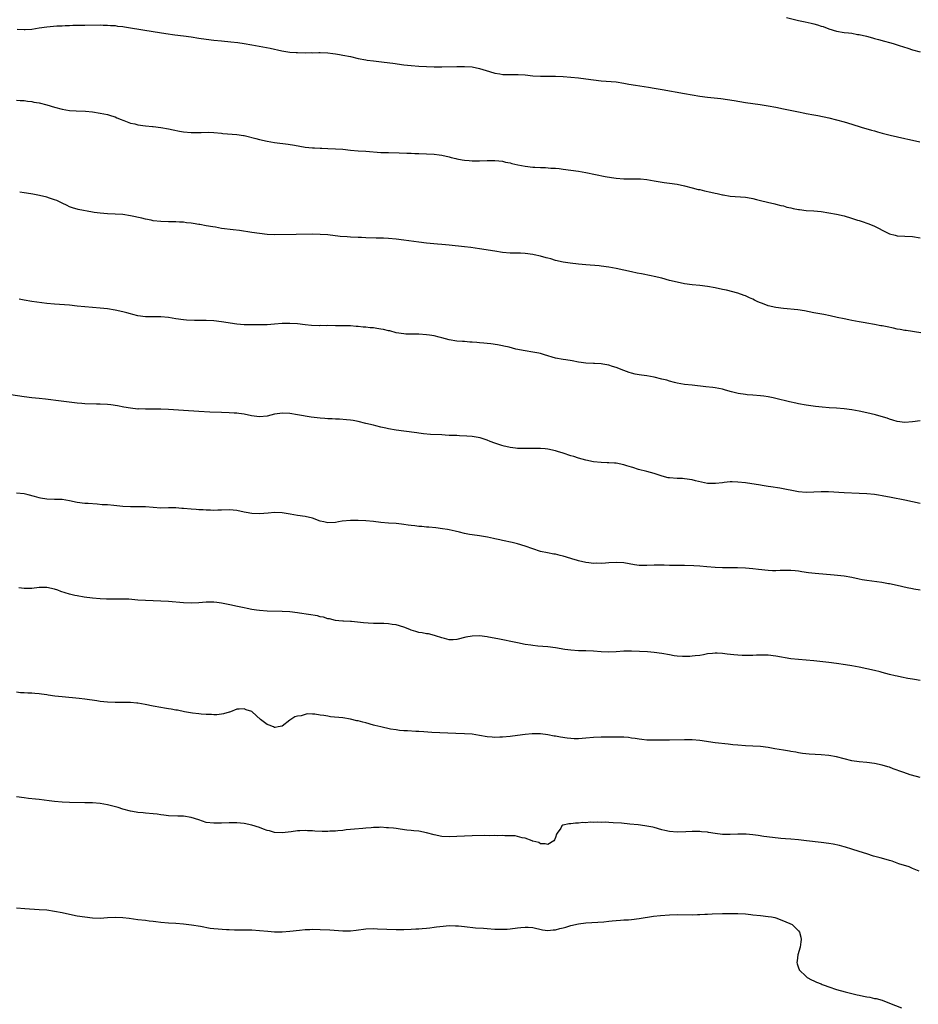
# Model space of a CAD drawing. Units: inches. Extents: x 2595000 to 2598000, y 1536000 to 1539000.
# Drawn here: x 2596748 to 2596985, y 1537498 to 1537757 of the extents above; entities that cross this region are included whole.
import ezdxf

# ---------------------------------------------------------------- set-up
doc = ezdxf.new("R2010")
doc.units = ezdxf.units.IN
doc.header["$MEASUREMENT"] = 0
doc.layers.add('LD25951536_10ft', color=71, linetype='Continuous')

msp = doc.modelspace()

# ---------------------------------------------------------------- linework, layer by layer
at = {"layer": 'LD25951536_10ft'}
for points, elevation in [([(2596949.86, 1537757.86), (2596953, 1537757.11), (2596954.74, 1537756.74), (2596956.37, 1537756.37), (2596957, 1537756.22), (2596957.96, 1537755.96), (2596959, 1537755.63), (2596959.48, 1537755.48), (2596961, 1537754.91), (2596963, 1537754.31), (2596965, 1537753.96), (2596966.2, 1537753.8), (2596967, 1537753.72), (2596968.57, 1537753.43), (2596969, 1537753.37), (2596970.92, 1537752.92), (2596972.51, 1537752.51), (2596973, 1537752.36), (2596974.07, 1537752.07), (2596975.63, 1537751.63), (2596977, 1537751.27), (2596977.91, 1537751), (2596979.48, 1537750.52), (2596981.76, 1537749.76), (2596983, 1537749.38), (2596985, 1537748.83)], 7450), ([(2596747.22, 1537754.78), (2596749, 1537754.71), (2596749.29, 1537754.71), (2596751, 1537754.83), (2596753, 1537755.14), (2596755, 1537755.41), (2596757.64, 1537755.64), (2596759, 1537755.72), (2596759.78, 1537755.78), (2596761, 1537755.8), (2596761.86, 1537755.86), (2596763, 1537755.85), (2596763.87, 1537755.87), (2596765, 1537755.87), (2596769, 1537755.9), (2596769.87, 1537755.87), (2596771, 1537755.87), (2596771.79, 1537755.79), (2596773, 1537755.73), (2596773.63, 1537755.63), (2596775, 1537755.49), (2596775.41, 1537755.41), (2596777, 1537755.19), (2596783, 1537754.16), (2596786.37, 1537753.63), (2596788.67, 1537753.33), (2596791, 1537753.07), (2596793, 1537752.77), (2596795, 1537752.42), (2596797, 1537752.13), (2596799, 1537751.93), (2596801, 1537751.76), (2596803.5, 1537751.5), (2596805.28, 1537751.28), (2596807, 1537751.04), (2596809, 1537750.69), (2596811.85, 1537750.15), (2596813.8, 1537749.8), (2596816.89, 1537749.11), (2596819, 1537748.75), (2596820.63, 1537748.63), (2596821, 1537748.62), (2596823, 1537748.59), (2596824.62, 1537748.62), (2596825, 1537748.61), (2596826.63, 1537748.63), (2596827, 1537748.62), (2596829, 1537748.54), (2596830.37, 1537748.37), (2596831, 1537748.32), (2596832.11, 1537748.11), (2596833, 1537747.99), (2596835, 1537747.57), (2596837, 1537747.09), (2596839, 1537746.7), (2596839.36, 1537746.64), (2596841, 1537746.42), (2596843.88, 1537746.12), (2596846.17, 1537745.83), (2596849, 1537745.43), (2596851, 1537745.19), (2596853, 1537745.06), (2596857, 1537744.88), (2596859, 1537744.87), (2596863, 1537745), (2596865, 1537744.99), (2596867, 1537744.85), (2596869, 1537744.45), (2596871.61, 1537743.61), (2596873, 1537743.2), (2596874.32, 1537743), (2596875.1, 1537742.9), (2596877, 1537742.87), (2596878.89, 1537742.89), (2596879.15, 1537742.85), (2596881, 1537742.75), (2596883, 1537742.53), (2596885, 1537742.38), (2596886.39, 1537742.39), (2596889, 1537742.44), (2596891, 1537742.36), (2596895, 1537741.96), (2596897, 1537741.75), (2596901, 1537741.23), (2596905, 1537740.89), (2596907, 1537740.57), (2596908.32, 1537740.32), (2596910.02, 1537740.02), (2596913.49, 1537739.49), (2596915, 1537739.27), (2596917.08, 1537738.92), (2596923, 1537737.9), (2596927, 1537737.17), (2596929, 1537736.87), (2596932.5, 1537736.5), (2596934.27, 1537736.27), (2596936.01, 1537736.01), (2596939, 1537735.51), (2596942.92, 1537734.92), (2596945, 1537734.57), (2596947, 1537734.22), (2596949, 1537733.83), (2596952.99, 1537732.99), (2596954.66, 1537732.66), (2596955, 1537732.62), (2596957, 1537732.27), (2596958.05, 1537732.05), (2596961, 1537731.41), (2596963, 1537730.95), (2596965, 1537730.39), (2596967, 1537729.76), (2596969.51, 1537729), (2596972.22, 1537728.22), (2596973, 1537727.99), (2596973.79, 1537727.79), (2596975, 1537727.43), (2596975.35, 1537727.35), (2596977.1, 1537726.9), (2596981, 1537726.01), (2596981.81, 1537725.81), (2596983, 1537725.56), (2596984.91, 1537725.09)], 7440), ([(2596747, 1537736.07), (2596748.01, 1537736.01), (2596749, 1537736.01), (2596749.86, 1537735.86), (2596751, 1537735.77), (2596751.61, 1537735.61), (2596753, 1537735.37), (2596755, 1537734.83), (2596757, 1537734.22), (2596759, 1537733.69), (2596761, 1537733.35), (2596762.74, 1537733.26), (2596765.19, 1537733.19), (2596767, 1537733.01), (2596769, 1537732.69), (2596771, 1537732.29), (2596771.99, 1537731.99), (2596773, 1537731.67), (2596773.45, 1537731.45), (2596774.56, 1537731), (2596775, 1537730.8), (2596775.29, 1537730.71), (2596777, 1537730.04), (2596778.17, 1537729.83), (2596779, 1537729.63), (2596781, 1537729.37), (2596782.83, 1537729.17), (2596783, 1537729.17), (2596785, 1537728.92), (2596787, 1537728.55), (2596788.25, 1537728.25), (2596789.92, 1537727.92), (2596791, 1537727.75), (2596793, 1537727.59), (2596793.61, 1537727.61), (2596795, 1537727.59), (2596795.62, 1537727.62), (2596797.63, 1537727.63), (2596799, 1537727.57), (2596801, 1537727.4), (2596801.36, 1537727.36), (2596805, 1537727.09), (2596806.78, 1537726.78), (2596807, 1537726.76), (2596807.31, 1537726.69), (2596810.01, 1537725.99), (2596811, 1537725.71), (2596813, 1537725.26), (2596815, 1537724.93), (2596818.54, 1537724.54), (2596820.26, 1537724.26), (2596823, 1537723.76), (2596825, 1537723.53), (2596825.51, 1537723.51), (2596827, 1537723.42), (2596827.42, 1537723.42), (2596829, 1537723.34), (2596831, 1537723.28), (2596833, 1537723.16), (2596835, 1537722.96), (2596837, 1537722.79), (2596839, 1537722.67), (2596843, 1537722.36), (2596845, 1537722.28), (2596847.76, 1537722.24), (2596849.82, 1537722.18), (2596851, 1537722.12), (2596851.91, 1537722.09), (2596853, 1537722.03), (2596857, 1537721.86), (2596858.3, 1537721.7), (2596859, 1537721.64), (2596861, 1537721.15), (2596861.51, 1537721), (2596862.7, 1537720.7), (2596863, 1537720.63), (2596864.39, 1537720.39), (2596865, 1537720.27), (2596866.21, 1537720.21), (2596867, 1537720.12), (2596868.16, 1537720.16), (2596869, 1537720.16), (2596871, 1537720.23), (2596873, 1537720.2), (2596874.08, 1537720.08), (2596875, 1537720.01), (2596875.81, 1537719.81), (2596877, 1537719.61), (2596877.46, 1537719.46), (2596879.09, 1537719.09), (2596881, 1537718.72), (2596883, 1537718.49), (2596883.57, 1537718.43), (2596885, 1537718.36), (2596886.34, 1537718.34), (2596887.78, 1537718.22), (2596889, 1537718.18), (2596889.93, 1537718.07), (2596891, 1537717.97), (2596895, 1537717.42), (2596897, 1537717.09), (2596902.03, 1537716.03), (2596903.73, 1537715.73), (2596905, 1537715.55), (2596907, 1537715.4), (2596909.41, 1537715.41), (2596911, 1537715.39), (2596911.37, 1537715.37), (2596913, 1537715.21), (2596915, 1537714.88), (2596917.58, 1537714.42), (2596919, 1537714.2), (2596921, 1537713.94), (2596923, 1537713.58), (2596925, 1537713.05), (2596926.6, 1537712.6), (2596927, 1537712.53), (2596928.23, 1537712.23), (2596929.9, 1537711.9), (2596931, 1537711.64), (2596931.55, 1537711.55), (2596933, 1537711.15), (2596933.14, 1537711.14), (2596935, 1537710.79), (2596939, 1537710.56), (2596939.56, 1537710.44), (2596941, 1537710.19), (2596941.97, 1537709.97), (2596943, 1537709.65), (2596944.8, 1537709.2), (2596946.77, 1537708.77), (2596947, 1537708.73), (2596948.35, 1537708.35), (2596949, 1537708.25), (2596949.94, 1537707.94), (2596951, 1537707.74), (2596951.6, 1537707.6), (2596953, 1537707.32), (2596953.3, 1537707.3), (2596955, 1537707.07), (2596957, 1537706.95), (2596959, 1537706.76), (2596961, 1537706.45), (2596963, 1537706.08), (2596965, 1537705.61), (2596966.95, 1537705.05), (2596968.53, 1537704.53), (2596969, 1537704.4), (2596970.03, 1537704.03), (2596971, 1537703.71), (2596971.51, 1537703.51), (2596973, 1537702.89), (2596974.27, 1537702.27), (2596975, 1537701.86), (2596977, 1537700.88), (2596978.5, 1537700.5), (2596979, 1537700.4), (2596983, 1537700.16), (2596985, 1537699.81)], 7430), ([(2596985.2, 1537674.8), (2596981.39, 1537675.39), (2596981, 1537675.44), (2596979.73, 1537675.73), (2596979, 1537675.82), (2596978.05, 1537676.05), (2596976.37, 1537676.37), (2596975, 1537676.66), (2596974.69, 1537676.69), (2596972.98, 1537677.02), (2596971, 1537677.34), (2596970.57, 1537677.43), (2596969, 1537677.68), (2596967, 1537678.07), (2596966.25, 1537678.25), (2596965, 1537678.47), (2596963.15, 1537678.85), (2596961.3, 1537679.3), (2596959.66, 1537679.66), (2596957, 1537680.13), (2596954.59, 1537680.59), (2596952.86, 1537680.86), (2596949, 1537681.2), (2596947, 1537681.48), (2596945, 1537681.94), (2596943.47, 1537682.52), (2596943, 1537682.68), (2596942.29, 1537683), (2596941.42, 1537683.42), (2596941, 1537683.67), (2596940.06, 1537684.06), (2596939, 1537684.59), (2596938.69, 1537684.69), (2596937, 1537685.27), (2596934.03, 1537686.03), (2596933, 1537686.23), (2596931, 1537686.67), (2596929, 1537687.06), (2596927, 1537687.29), (2596925, 1537687.45), (2596923, 1537687.7), (2596921, 1537688.12), (2596919, 1537688.64), (2596917, 1537689.18), (2596915, 1537689.65), (2596914.2, 1537689.8), (2596911.68, 1537690.32), (2596910.5, 1537690.5), (2596909, 1537690.88), (2596907, 1537691.34), (2596905, 1537691.74), (2596903, 1537692.11), (2596901, 1537692.39), (2596900.45, 1537692.45), (2596897, 1537692.69), (2596895, 1537692.9), (2596892.82, 1537693.18), (2596891, 1537693.47), (2596889, 1537693.91), (2596887.73, 1537694.27), (2596887, 1537694.45), (2596886.54, 1537694.54), (2596885, 1537695.02), (2596883.37, 1537695.37), (2596883, 1537695.48), (2596881, 1537695.73), (2596879.78, 1537695.78), (2596879, 1537695.78), (2596877.82, 1537695.82), (2596877, 1537695.83), (2596875, 1537696), (2596873, 1537696.3), (2596869, 1537696.95), (2596866.72, 1537697.28), (2596865, 1537697.49), (2596861, 1537697.9), (2596860.03, 1537697.97), (2596859, 1537698.06), (2596857.87, 1537698.13), (2596855, 1537698.41), (2596853, 1537698.67), (2596849, 1537699.24), (2596847, 1537699.5), (2596845, 1537699.68), (2596843.72, 1537699.72), (2596843, 1537699.77), (2596841.78, 1537699.78), (2596839, 1537699.85), (2596837.9, 1537699.9), (2596837, 1537699.91), (2596835, 1537700.02), (2596834.08, 1537700.08), (2596832.23, 1537700.23), (2596829, 1537700.59), (2596827, 1537700.76), (2596825, 1537700.81), (2596820.68, 1537700.68), (2596815, 1537700.62), (2596813, 1537700.73), (2596811, 1537700.97), (2596809, 1537701.27), (2596805.74, 1537701.74), (2596804.08, 1537701.92), (2596801, 1537702.34), (2596799.39, 1537702.61), (2596798.71, 1537702.71), (2596797, 1537703.03), (2596795.31, 1537703.31), (2596795, 1537703.38), (2596793.58, 1537703.58), (2596793, 1537703.71), (2596791.82, 1537703.82), (2596791, 1537703.94), (2596789.98, 1537703.98), (2596789, 1537704.04), (2596787, 1537704.06), (2596785, 1537704.12), (2596783, 1537704.34), (2596782.46, 1537704.46), (2596781, 1537704.75), (2596780, 1537705), (2596777, 1537705.65), (2596775, 1537705.96), (2596773, 1537706.11), (2596771, 1537706.18), (2596769, 1537706.31), (2596767.45, 1537706.55), (2596767, 1537706.59), (2596763.28, 1537707.28), (2596761.74, 1537707.74), (2596761, 1537708.03), (2596760.37, 1537708.37), (2596759.05, 1537709), (2596757.64, 1537709.64), (2596757, 1537709.88), (2596755.71, 1537710.29), (2596755, 1537710.54), (2596753.03, 1537711.03), (2596751.35, 1537711.35), (2596749.62, 1537711.62), (2596749, 1537711.68), (2596747.84, 1537711.84)], 7420), ([(2596985, 1537651.68), (2596983, 1537651.36), (2596981, 1537651.16), (2596979, 1537651.44), (2596977.84, 1537651.84), (2596977, 1537652.08), (2596976.32, 1537652.32), (2596974.8, 1537652.8), (2596973.24, 1537653.25), (2596971, 1537653.77), (2596969, 1537654.15), (2596967, 1537654.51), (2596965, 1537654.8), (2596963.02, 1537654.98), (2596961.09, 1537655.09), (2596959.23, 1537655.23), (2596957.43, 1537655.43), (2596955, 1537655.77), (2596953, 1537656.11), (2596952.27, 1537656.27), (2596950.63, 1537656.63), (2596947, 1537657.54), (2596946.3, 1537657.7), (2596945, 1537657.94), (2596943.86, 1537658.14), (2596943, 1537658.24), (2596941, 1537658.42), (2596939.48, 1537658.52), (2596939, 1537658.58), (2596937.12, 1537658.88), (2596935.32, 1537659.32), (2596933.73, 1537659.73), (2596933, 1537659.95), (2596931, 1537660.34), (2596930.42, 1537660.42), (2596928.62, 1537660.62), (2596924.99, 1537661.01), (2596923, 1537661.21), (2596921, 1537661.54), (2596920.3, 1537661.7), (2596919, 1537662.07), (2596918.31, 1537662.31), (2596917, 1537662.64), (2596915, 1537663.13), (2596913, 1537663.5), (2596911.68, 1537663.68), (2596911, 1537663.8), (2596909.96, 1537663.96), (2596909, 1537664.2), (2596908.37, 1537664.37), (2596907, 1537664.87), (2596905, 1537665.69), (2596904.01, 1537665.99), (2596903, 1537666.33), (2596901.46, 1537666.54), (2596901, 1537666.64), (2596899.3, 1537666.7), (2596899, 1537666.73), (2596897, 1537666.85), (2596895.77, 1537667), (2596895, 1537667.12), (2596893.4, 1537667.4), (2596891.68, 1537667.68), (2596891, 1537667.77), (2596889, 1537668.17), (2596886.07, 1537669), (2596885.27, 1537669.27), (2596885, 1537669.34), (2596884.58, 1537669.42), (2596883, 1537669.76), (2596881, 1537670.08), (2596878.55, 1537670.55), (2596876.76, 1537671), (2596875.34, 1537671.34), (2596875, 1537671.39), (2596873.68, 1537671.68), (2596871.92, 1537671.92), (2596871, 1537672.03), (2596870.08, 1537672.08), (2596869, 1537672.21), (2596868.23, 1537672.23), (2596867, 1537672.38), (2596866.38, 1537672.38), (2596865, 1537672.5), (2596864.52, 1537672.52), (2596863, 1537672.66), (2596861, 1537672.99), (2596859, 1537673.51), (2596858.35, 1537673.65), (2596857, 1537674.02), (2596855.82, 1537674.18), (2596855, 1537674.33), (2596853, 1537674.44), (2596851, 1537674.43), (2596849.52, 1537674.48), (2596849, 1537674.52), (2596847, 1537674.85), (2596845.31, 1537675.31), (2596845, 1537675.35), (2596843.66, 1537675.66), (2596843, 1537675.79), (2596841.94, 1537675.94), (2596841, 1537676.1), (2596840.14, 1537676.14), (2596839, 1537676.33), (2596838.33, 1537676.33), (2596837, 1537676.51), (2596836.51, 1537676.51), (2596835, 1537676.63), (2596833, 1537676.65), (2596832.67, 1537676.67), (2596831, 1537676.67), (2596829, 1537676.71), (2596828.7, 1537676.7), (2596827, 1537676.72), (2596826.7, 1537676.7), (2596824.74, 1537676.74), (2596823, 1537676.89), (2596821, 1537677.16), (2596819, 1537677.32), (2596817, 1537677.26), (2596815, 1537677.06), (2596813, 1537676.92), (2596811, 1537676.9), (2596807, 1537676.96), (2596805, 1537677.12), (2596801, 1537677.75), (2596799, 1537677.94), (2596797, 1537678.05), (2596795.94, 1537678.06), (2596795, 1537678.1), (2596793.91, 1537678.09), (2596791.81, 1537678.19), (2596791, 1537678.26), (2596789, 1537678.53), (2596787, 1537678.83), (2596785, 1537679.01), (2596781, 1537679.02), (2596779, 1537679.3), (2596777.67, 1537679.67), (2596777, 1537679.83), (2596776.1, 1537680.1), (2596775, 1537680.38), (2596773, 1537680.82), (2596771, 1537681.13), (2596769, 1537681.33), (2596767, 1537681.46), (2596765, 1537681.63), (2596763, 1537681.88), (2596761, 1537682.11), (2596757, 1537682.37), (2596755, 1537682.58), (2596751, 1537683.08), (2596749, 1537683.39), (2596747.7, 1537683.7)], 7410), ([(2596985, 1537629.83), (2596981, 1537630.73), (2596977.41, 1537631.41), (2596975, 1537631.89), (2596974.06, 1537632.06), (2596973, 1537632.22), (2596971, 1537632.42), (2596969, 1537632.52), (2596965, 1537632.67), (2596960.91, 1537632.91), (2596958.92, 1537632.92), (2596957, 1537632.83), (2596955, 1537632.79), (2596952.97, 1537632.97), (2596948.07, 1537633.93), (2596945.71, 1537634.29), (2596945, 1537634.37), (2596943.38, 1537634.62), (2596943, 1537634.66), (2596939, 1537635.27), (2596937, 1537635.5), (2596935.55, 1537635.55), (2596935, 1537635.54), (2596933.41, 1537635.41), (2596933, 1537635.34), (2596931.15, 1537635.15), (2596931, 1537635.12), (2596929, 1537635.17), (2596927.45, 1537635.45), (2596925.83, 1537635.83), (2596925, 1537636.08), (2596923, 1537636.4), (2596922.44, 1537636.44), (2596921, 1537636.46), (2596919, 1537636.59), (2596918.65, 1537636.65), (2596917.04, 1537637.04), (2596915, 1537637.76), (2596913, 1537638.33), (2596910.86, 1537638.86), (2596909.33, 1537639.33), (2596909, 1537639.45), (2596907.8, 1537639.8), (2596907, 1537640.08), (2596905, 1537640.48), (2596904.52, 1537640.52), (2596903, 1537640.58), (2596902.61, 1537640.61), (2596901, 1537640.64), (2596899, 1537640.88), (2596897, 1537641.28), (2596895, 1537641.81), (2596893.79, 1537642.21), (2596893, 1537642.46), (2596891, 1537643.14), (2596889.54, 1537643.54), (2596889, 1537643.71), (2596887, 1537644.15), (2596886.26, 1537644.26), (2596885, 1537644.36), (2596884.39, 1537644.39), (2596882.35, 1537644.35), (2596881, 1537644.31), (2596880.32, 1537644.32), (2596879, 1537644.38), (2596878.44, 1537644.44), (2596877, 1537644.66), (2596876.73, 1537644.73), (2596875.44, 1537645), (2596874.86, 1537645.14), (2596873, 1537645.77), (2596871.78, 1537646.22), (2596871, 1537646.53), (2596869.12, 1537647.12), (2596867, 1537647.47), (2596865.6, 1537647.6), (2596863.73, 1537647.73), (2596863, 1537647.74), (2596861.81, 1537647.81), (2596861, 1537647.82), (2596859.88, 1537647.88), (2596859, 1537647.91), (2596856.08, 1537648.08), (2596854.25, 1537648.25), (2596853, 1537648.41), (2596852.46, 1537648.46), (2596849, 1537648.88), (2596847, 1537649.17), (2596845, 1537649.53), (2596844.29, 1537649.71), (2596843, 1537649.98), (2596841.67, 1537650.33), (2596841, 1537650.47), (2596839.03, 1537650.97), (2596837, 1537651.47), (2596835.7, 1537651.7), (2596835, 1537651.81), (2596833.93, 1537651.93), (2596832.06, 1537652.06), (2596831, 1537652.07), (2596830.13, 1537652.13), (2596829, 1537652.14), (2596828.22, 1537652.22), (2596827, 1537652.31), (2596824.64, 1537652.64), (2596821, 1537653.24), (2596819, 1537653.54), (2596817, 1537653.65), (2596816.4, 1537653.6), (2596815, 1537653.39), (2596813, 1537652.86), (2596811, 1537652.66), (2596808.95, 1537652.95), (2596807, 1537653.37), (2596805.56, 1537653.56), (2596805, 1537653.62), (2596804.35, 1537653.65), (2596803, 1537653.75), (2596801, 1537653.85), (2596797.96, 1537653.96), (2596795, 1537654.13), (2596791, 1537654.33), (2596787, 1537654.63), (2596785, 1537654.71), (2596783, 1537654.73), (2596781, 1537654.71), (2596779.24, 1537654.76), (2596779, 1537654.74), (2596777, 1537654.94), (2596775.25, 1537655.25), (2596773.6, 1537655.6), (2596771.87, 1537655.87), (2596771, 1537655.94), (2596769, 1537656.05), (2596768.05, 1537656.05), (2596765, 1537656.16), (2596764.22, 1537656.22), (2596763, 1537656.31), (2596758.78, 1537656.78), (2596754.67, 1537657.33), (2596753, 1537657.53), (2596751, 1537657.74), (2596749, 1537657.98), (2596745.5, 1537658.5)], 7400), ([(2596985, 1537607.07), (2596983.33, 1537607.33), (2596983, 1537607.41), (2596981.66, 1537607.66), (2596979, 1537608.27), (2596977, 1537608.68), (2596976.72, 1537608.72), (2596974.97, 1537609.03), (2596971, 1537609.59), (2596969.8, 1537609.8), (2596969, 1537609.93), (2596967, 1537610.36), (2596965, 1537610.73), (2596962.42, 1537611), (2596957.42, 1537611.42), (2596955.63, 1537611.63), (2596953.89, 1537611.89), (2596953, 1537612.04), (2596952.11, 1537612.11), (2596951, 1537612.22), (2596949, 1537612.21), (2596948.19, 1537612.19), (2596947, 1537612.13), (2596946.17, 1537612.17), (2596945, 1537612.18), (2596942.46, 1537612.46), (2596941, 1537612.65), (2596939, 1537612.84), (2596936.93, 1537612.93), (2596933, 1537612.94), (2596931, 1537613), (2596928.84, 1537613.16), (2596927, 1537613.34), (2596925.46, 1537613.46), (2596923, 1537613.55), (2596922.44, 1537613.56), (2596921, 1537613.56), (2596920.42, 1537613.58), (2596919, 1537613.57), (2596917.59, 1537613.59), (2596917, 1537613.62), (2596915, 1537613.62), (2596913, 1537613.53), (2596911, 1537613.58), (2596909.75, 1537613.75), (2596907, 1537614.21), (2596905, 1537614.31), (2596903, 1537614.2), (2596902.13, 1537614.13), (2596901, 1537614.07), (2596899.89, 1537614.11), (2596899, 1537614.09), (2596897.75, 1537614.25), (2596897, 1537614.31), (2596895, 1537614.76), (2596894.82, 1537614.82), (2596893.31, 1537615.31), (2596893, 1537615.39), (2596891, 1537616.02), (2596890.17, 1537616.17), (2596889, 1537616.5), (2596888.54, 1537616.54), (2596886.86, 1537616.86), (2596885, 1537617.25), (2596883, 1537617.92), (2596881, 1537618.63), (2596879, 1537619.21), (2596877.56, 1537619.56), (2596875, 1537620.13), (2596874.28, 1537620.28), (2596873, 1537620.58), (2596872.64, 1537620.64), (2596871.1, 1537621), (2596869, 1537621.32), (2596867, 1537621.57), (2596866.3, 1537621.7), (2596865, 1537621.97), (2596863.72, 1537622.28), (2596862.59, 1537622.59), (2596861, 1537622.92), (2596860.5, 1537623), (2596859.2, 1537623.2), (2596857.42, 1537623.42), (2596855.61, 1537623.61), (2596855, 1537623.65), (2596853.78, 1537623.78), (2596853, 1537623.83), (2596851.95, 1537623.95), (2596851, 1537624.09), (2596850.17, 1537624.17), (2596849, 1537624.37), (2596848.41, 1537624.41), (2596847, 1537624.56), (2596845, 1537624.67), (2596843, 1537624.84), (2596841, 1537625.1), (2596839, 1537625.31), (2596837, 1537625.43), (2596835, 1537625.4), (2596832.82, 1537625.18), (2596831.78, 1537625), (2596831, 1537624.89), (2596829, 1537624.81), (2596827.96, 1537625), (2596827, 1537625.23), (2596825, 1537625.97), (2596823, 1537626.45), (2596821, 1537626.72), (2596819.07, 1537627.07), (2596817, 1537627.41), (2596815, 1537627.47), (2596813.31, 1537627.31), (2596811, 1537627.11), (2596809, 1537627.22), (2596807.52, 1537627.52), (2596807, 1537627.6), (2596805, 1537628), (2596804.07, 1537628.07), (2596803, 1537628.18), (2596801, 1537628.1), (2596800.08, 1537628.08), (2596799, 1537628.02), (2596798.08, 1537628.08), (2596797, 1537628.1), (2596796.19, 1537628.19), (2596795, 1537628.23), (2596794.31, 1537628.31), (2596793, 1537628.38), (2596791, 1537628.56), (2596790.58, 1537628.58), (2596789, 1537628.71), (2596788.7, 1537628.7), (2596787, 1537628.71), (2596785, 1537628.68), (2596783, 1537628.82), (2596781, 1537629.02), (2596779, 1537629.02), (2596777, 1537628.98), (2596775, 1537629.09), (2596772.66, 1537629.34), (2596771, 1537629.48), (2596769.55, 1537629.55), (2596768.29, 1537629.71), (2596765.84, 1537629.84), (2596765, 1537629.91), (2596763, 1537630.17), (2596761, 1537630.56), (2596759, 1537630.88), (2596757, 1537630.94), (2596755, 1537630.98), (2596753.29, 1537631.29), (2596753, 1537631.33), (2596751.72, 1537631.72), (2596750.12, 1537632.12), (2596749, 1537632.37), (2596747, 1537632.6)], 7390), ([(2596985, 1537583.29), (2596983.51, 1537583.51), (2596983, 1537583.61), (2596981.78, 1537583.78), (2596980.12, 1537584.12), (2596979, 1537584.36), (2596978.5, 1537584.5), (2596977, 1537584.86), (2596975, 1537585.39), (2596974.49, 1537585.51), (2596973, 1537585.89), (2596971, 1537586.34), (2596969, 1537586.73), (2596967.07, 1537587.07), (2596965.36, 1537587.36), (2596963, 1537587.7), (2596961, 1537587.95), (2596957, 1537588.42), (2596955, 1537588.6), (2596953, 1537588.75), (2596951, 1537588.99), (2596947, 1537589.68), (2596945, 1537589.91), (2596943, 1537589.94), (2596941.89, 1537589.89), (2596941, 1537589.83), (2596939, 1537589.79), (2596938.15, 1537589.85), (2596937, 1537589.9), (2596935.97, 1537590.03), (2596934.17, 1537590.17), (2596933, 1537590.34), (2596931.54, 1537590.46), (2596931, 1537590.46), (2596930.37, 1537590.37), (2596929, 1537590.25), (2596927.96, 1537590.04), (2596927, 1537589.87), (2596925.77, 1537589.77), (2596925, 1537589.66), (2596924.4, 1537589.6), (2596922.41, 1537589.59), (2596921, 1537589.68), (2596920.22, 1537589.78), (2596919, 1537589.98), (2596917, 1537590.38), (2596915, 1537590.66), (2596913.22, 1537590.78), (2596911.09, 1537590.91), (2596909, 1537591.01), (2596907.01, 1537590.99), (2596905, 1537590.84), (2596903, 1537590.74), (2596901, 1537590.8), (2596899, 1537590.94), (2596897, 1537591.04), (2596895, 1537591.09), (2596893, 1537591.23), (2596891.45, 1537591.45), (2596889, 1537591.87), (2596887, 1537592.11), (2596884.33, 1537592.33), (2596883, 1537592.47), (2596882.53, 1537592.53), (2596881, 1537592.77), (2596879, 1537593.14), (2596873.81, 1537594.19), (2596871.35, 1537594.65), (2596871, 1537594.71), (2596869, 1537594.97), (2596867, 1537594.95), (2596865.36, 1537594.64), (2596863, 1537594.02), (2596862.04, 1537593.96), (2596861, 1537593.98), (2596859.72, 1537594.28), (2596859, 1537594.48), (2596857.34, 1537595), (2596857.1, 1537595.1), (2596855.5, 1537595.5), (2596855, 1537595.57), (2596853.83, 1537595.83), (2596853, 1537595.92), (2596852.19, 1537596.19), (2596851, 1537596.52), (2596850.64, 1537596.64), (2596849, 1537597.27), (2596847, 1537597.87), (2596845.99, 1537597.99), (2596845, 1537598.18), (2596843.75, 1537598.25), (2596841.7, 1537598.3), (2596841, 1537598.28), (2596839.63, 1537598.37), (2596838.4, 1537598.4), (2596835.24, 1537598.76), (2596835, 1537598.76), (2596833.11, 1537598.9), (2596833, 1537598.88), (2596831.94, 1537599), (2596831.07, 1537599.07), (2596829.45, 1537599.45), (2596829, 1537599.53), (2596827.9, 1537599.9), (2596827, 1537600.05), (2596826.26, 1537600.26), (2596821.55, 1537601), (2596821, 1537601.08), (2596819, 1537601.32), (2596817, 1537601.45), (2596813, 1537601.52), (2596811, 1537601.65), (2596810.22, 1537601.78), (2596809, 1537601.94), (2596807.8, 1537602.2), (2596807, 1537602.35), (2596805.25, 1537602.75), (2596803.19, 1537603.19), (2596801, 1537603.61), (2596799.77, 1537603.77), (2596799, 1537603.86), (2596797, 1537603.87), (2596795, 1537603.71), (2596793, 1537603.61), (2596791, 1537603.69), (2596787, 1537604.02), (2596785, 1537604.16), (2596781, 1537604.32), (2596779, 1537604.44), (2596776.63, 1537604.63), (2596774.7, 1537604.7), (2596773, 1537604.68), (2596772.7, 1537604.7), (2596771, 1537604.68), (2596770.71, 1537604.71), (2596769, 1537604.76), (2596767, 1537604.91), (2596764.82, 1537605.18), (2596763, 1537605.51), (2596762.33, 1537605.67), (2596761, 1537606.01), (2596758.72, 1537606.72), (2596757.93, 1537607), (2596757, 1537607.3), (2596755, 1537607.71), (2596753, 1537607.73), (2596751, 1537607.52), (2596749, 1537607.47), (2596747.65, 1537607.65)], 7380), ([(2596985, 1537557.72), (2596984.05, 1537557.95), (2596982.4, 1537558.4), (2596980.73, 1537559), (2596979.43, 1537559.43), (2596979, 1537559.65), (2596977.95, 1537559.95), (2596977, 1537560.38), (2596976.49, 1537560.49), (2596975, 1537560.95), (2596973, 1537561.35), (2596971, 1537561.64), (2596969, 1537561.83), (2596967, 1537562.12), (2596963, 1537563.13), (2596961, 1537563.45), (2596959, 1537563.64), (2596955.84, 1537563.84), (2596954.05, 1537564.05), (2596953, 1537564.21), (2596952.33, 1537564.33), (2596951, 1537564.54), (2596950.63, 1537564.63), (2596949, 1537564.86), (2596946.76, 1537565.24), (2596945, 1537565.56), (2596943, 1537565.83), (2596941, 1537565.97), (2596939, 1537566.04), (2596937, 1537566.18), (2596935.66, 1537566.34), (2596934.45, 1537566.45), (2596931, 1537566.83), (2596927, 1537567.4), (2596925, 1537567.58), (2596923, 1537567.63), (2596919, 1537567.5), (2596915.51, 1537567.51), (2596915, 1537567.54), (2596913.55, 1537567.55), (2596913, 1537567.57), (2596911.72, 1537567.72), (2596911, 1537567.76), (2596909.99, 1537567.99), (2596909, 1537568.08), (2596908.23, 1537568.23), (2596907, 1537568.31), (2596906.36, 1537568.36), (2596904.36, 1537568.36), (2596902.3, 1537568.3), (2596901, 1537568.29), (2596899, 1537568.23), (2596897, 1537568.05), (2596895, 1537567.89), (2596893.9, 1537567.9), (2596893, 1537567.94), (2596892.04, 1537568.04), (2596890.29, 1537568.29), (2596889, 1537568.56), (2596888.62, 1537568.62), (2596887, 1537568.96), (2596885, 1537569.23), (2596884.79, 1537569.22), (2596883, 1537569.23), (2596882.8, 1537569.2), (2596881, 1537569.03), (2596879, 1537568.76), (2596877, 1537568.52), (2596875, 1537568.33), (2596874.29, 1537568.29), (2596873, 1537568.24), (2596872.28, 1537568.28), (2596871, 1537568.39), (2596869, 1537568.75), (2596867, 1537569.08), (2596865, 1537569.24), (2596862.7, 1537569.3), (2596858.55, 1537569.45), (2596856.43, 1537569.57), (2596854.28, 1537569.72), (2596853, 1537569.82), (2596852.17, 1537569.83), (2596849.97, 1537569.97), (2596849, 1537569.98), (2596847.92, 1537570.08), (2596847, 1537570.22), (2596845.53, 1537570.47), (2596843, 1537571.02), (2596841.43, 1537571.43), (2596841, 1537571.52), (2596839, 1537572.06), (2596838.24, 1537572.24), (2596837, 1537572.58), (2596836.65, 1537572.65), (2596835, 1537573.05), (2596833, 1537573.38), (2596829.7, 1537573.7), (2596829, 1537573.81), (2596827.97, 1537574.03), (2596827, 1537574.12), (2596825.62, 1537574.38), (2596825, 1537574.38), (2596823.55, 1537574.45), (2596823, 1537574.33), (2596821.97, 1537573.97), (2596821, 1537573.85), (2596820.3, 1537573.7), (2596819.24, 1537573), (2596819, 1537572.78), (2596817, 1537571.2), (2596815.95, 1537571), (2596815.11, 1537570.89), (2596815, 1537570.89), (2596814.66, 1537571), (2596813.52, 1537571.52), (2596813, 1537571.66), (2596811.28, 1537573), (2596809.1, 1537575), (2596809, 1537575.07), (2596807.52, 1537575.52), (2596807, 1537575.82), (2596805.67, 1537575.67), (2596805, 1537575.71), (2596803.4, 1537575), (2596803.11, 1537574.89), (2596803, 1537574.88), (2596801.57, 1537574.43), (2596801, 1537574.4), (2596799.8, 1537574.2), (2596799, 1537574.22), (2596798.33, 1537574.33), (2596797, 1537574.29), (2596795.65, 1537574.35), (2596795, 1537574.47), (2596793.36, 1537574.64), (2596791.24, 1537575), (2596789.41, 1537575.41), (2596789, 1537575.46), (2596787.71, 1537575.71), (2596787, 1537575.81), (2596785.98, 1537575.98), (2596785, 1537576.11), (2596783, 1537576.46), (2596780.9, 1537576.9), (2596779, 1537577.25), (2596778.74, 1537577.26), (2596777, 1537577.45), (2596776.56, 1537577.44), (2596775, 1537577.49), (2596773, 1537577.49), (2596771, 1537577.54), (2596769, 1537577.72), (2596768.13, 1537577.87), (2596765, 1537578.34), (2596763.48, 1537578.52), (2596759, 1537578.91), (2596757.13, 1537579.13), (2596755.38, 1537579.38), (2596755, 1537579.45), (2596753.62, 1537579.62), (2596753, 1537579.74), (2596751.82, 1537579.82), (2596751, 1537579.93), (2596749.95, 1537579.95), (2596749, 1537580.04), (2596748.04, 1537580.04), (2596747, 1537580.13)], 7370), ([(2596984.74, 1537533), (2596983, 1537533.74), (2596982.13, 1537534.13), (2596979.43, 1537535), (2596977.63, 1537535.63), (2596977, 1537535.81), (2596976.1, 1537536.1), (2596974.53, 1537536.53), (2596972.71, 1537537), (2596971, 1537537.55), (2596969, 1537538.22), (2596967, 1537538.84), (2596965.35, 1537539.35), (2596965, 1537539.43), (2596963.79, 1537539.79), (2596962.14, 1537540.14), (2596961, 1537540.35), (2596959, 1537540.62), (2596955.07, 1537541), (2596953, 1537541.25), (2596951, 1537541.45), (2596949.57, 1537541.57), (2596948.35, 1537541.65), (2596946.14, 1537541.86), (2596943.85, 1537542.15), (2596942.38, 1537542.38), (2596941, 1537542.57), (2596939.25, 1537542.75), (2596939, 1537542.77), (2596937, 1537542.81), (2596935, 1537542.71), (2596933, 1537542.71), (2596931, 1537542.97), (2596929.25, 1537543.25), (2596929, 1537543.3), (2596927.42, 1537543.42), (2596927, 1537543.47), (2596925.44, 1537543.44), (2596925, 1537543.46), (2596923.35, 1537543.35), (2596921, 1537543.28), (2596919, 1537543.47), (2596917.75, 1537543.75), (2596917, 1537543.93), (2596915, 1537544.49), (2596914.59, 1537544.59), (2596913, 1537544.92), (2596912.48, 1537545), (2596910.8, 1537545.2), (2596908.57, 1537545.43), (2596906.36, 1537545.64), (2596904.21, 1537545.79), (2596903, 1537545.83), (2596902.11, 1537545.89), (2596901, 1537545.88), (2596900.07, 1537545.93), (2596899, 1537545.87), (2596898.11, 1537545.89), (2596897, 1537545.8), (2596896.19, 1537545.81), (2596895, 1537545.67), (2596894.29, 1537545.71), (2596893, 1537545.5), (2596892.48, 1537545.52), (2596891, 1537545.11), (2596890.89, 1537545.11), (2596890.67, 1537545), (2596890.36, 1537544.36), (2596889.43, 1537543), (2596889.27, 1537542.73), (2596889, 1537541.93), (2596888.69, 1537541.31), (2596888.55, 1537541), (2596887, 1537540.04), (2596886.25, 1537540.25), (2596885, 1537540.2), (2596884.56, 1537540.56), (2596883, 1537540.93), (2596882.96, 1537540.96), (2596882.82, 1537541), (2596881, 1537541.74), (2596880.21, 1537541.79), (2596879, 1537542.16), (2596878.33, 1537542.33), (2596877, 1537542.35), (2596875.68, 1537542.32), (2596875, 1537542.39), (2596873.65, 1537542.35), (2596873, 1537542.38), (2596871.65, 1537542.35), (2596870.38, 1537542.38), (2596867, 1537542.37), (2596865, 1537542.28), (2596863, 1537542.14), (2596861, 1537542.06), (2596859, 1537542.17), (2596857, 1537542.57), (2596855, 1537543.12), (2596853, 1537543.52), (2596851.66, 1537543.66), (2596851, 1537543.76), (2596849.86, 1537543.86), (2596848.08, 1537544.08), (2596847, 1537544.24), (2596846.31, 1537544.31), (2596845, 1537544.47), (2596844.48, 1537544.48), (2596843, 1537544.58), (2596842.54, 1537544.54), (2596841, 1537544.53), (2596840.44, 1537544.44), (2596839, 1537544.36), (2596838.26, 1537544.26), (2596836.08, 1537544.08), (2596835, 1537543.96), (2596833.87, 1537543.87), (2596833, 1537543.73), (2596831.65, 1537543.65), (2596831, 1537543.55), (2596829.52, 1537543.52), (2596829, 1537543.48), (2596827.49, 1537543.49), (2596825.57, 1537543.57), (2596825, 1537543.63), (2596823.66, 1537543.66), (2596823, 1537543.72), (2596821.63, 1537543.63), (2596821, 1537543.62), (2596819.36, 1537543.36), (2596817, 1537543.1), (2596815, 1537543.24), (2596813.63, 1537543.63), (2596813, 1537543.78), (2596812.11, 1537544.11), (2596811, 1537544.5), (2596809, 1537545.16), (2596807, 1537545.58), (2596805, 1537545.78), (2596803, 1537545.79), (2596801, 1537545.69), (2596800.31, 1537545.69), (2596799, 1537545.64), (2596797, 1537545.88), (2596795, 1537546.51), (2596793, 1537547.17), (2596791, 1537547.52), (2596789.54, 1537547.54), (2596787, 1537547.62), (2596785.8, 1537547.8), (2596785, 1537547.89), (2596784.04, 1537548.04), (2596783, 1537548.17), (2596781, 1537548.33), (2596780.36, 1537548.36), (2596779, 1537548.49), (2596778.55, 1537548.55), (2596777, 1537548.81), (2596775, 1537549.38), (2596773.79, 1537549.79), (2596771, 1537550.5), (2596769, 1537550.84), (2596767, 1537550.99), (2596766.6, 1537551), (2596765, 1537551.06), (2596761, 1537551.13), (2596759, 1537551.19), (2596757, 1537551.37), (2596755.57, 1537551.57), (2596753, 1537551.92), (2596751.99, 1537551.99), (2596750.17, 1537552.17), (2596749, 1537552.31), (2596747, 1537552.6)], 7360), ([(2596747, 1537523.39), (2596749.2, 1537523.2), (2596753, 1537522.97), (2596755, 1537522.8), (2596757, 1537522.53), (2596759, 1537522.12), (2596761, 1537521.66), (2596763, 1537521.29), (2596765, 1537520.99), (2596767, 1537520.77), (2596769, 1537520.68), (2596771, 1537520.78), (2596773, 1537520.91), (2596775, 1537520.86), (2596776.64, 1537520.64), (2596779, 1537520.28), (2596781, 1537520.1), (2596781.98, 1537519.98), (2596783, 1537519.88), (2596783.75, 1537519.75), (2596785, 1537519.58), (2596787, 1537519.4), (2596789, 1537519.31), (2596791, 1537519.13), (2596793.14, 1537518.86), (2596795.5, 1537518.5), (2596798.05, 1537518.05), (2596799, 1537517.95), (2596802.34, 1537517.66), (2596803, 1537517.65), (2596804.43, 1537517.57), (2596805.61, 1537517.61), (2596809, 1537517.54), (2596811, 1537517.41), (2596813.2, 1537517.2), (2596815, 1537517.06), (2596817, 1537517.06), (2596819, 1537517.23), (2596821.51, 1537517.51), (2596823, 1537517.65), (2596824.31, 1537517.69), (2596825, 1537517.74), (2596827, 1537517.69), (2596829.55, 1537517.55), (2596833, 1537517.27), (2596835, 1537517.28), (2596836.5, 1537517.5), (2596839, 1537517.83), (2596841, 1537517.89), (2596842.14, 1537517.86), (2596847, 1537517.64), (2596849, 1537517.64), (2596851, 1537517.72), (2596852.2, 1537517.8), (2596853, 1537517.84), (2596853.9, 1537517.9), (2596855, 1537518.01), (2596855.86, 1537518.14), (2596857, 1537518.26), (2596857.64, 1537518.36), (2596859.43, 1537518.57), (2596861, 1537518.68), (2596862.61, 1537518.61), (2596863, 1537518.62), (2596863.4, 1537518.6), (2596865, 1537518.42), (2596867.87, 1537518.13), (2596870, 1537518), (2596871, 1537517.92), (2596873, 1537517.79), (2596875, 1537517.71), (2596876.23, 1537517.77), (2596877, 1537517.82), (2596879, 1537518.12), (2596879.82, 1537518.18), (2596881, 1537518.32), (2596881.74, 1537518.26), (2596883, 1537518.19), (2596885.59, 1537517.59), (2596887, 1537517.42), (2596888.4, 1537517.6), (2596889, 1537517.61), (2596890.09, 1537517.91), (2596891, 1537518.12), (2596891.7, 1537518.3), (2596893, 1537518.68), (2596895, 1537519.14), (2596897, 1537519.41), (2596901.72, 1537519.72), (2596903, 1537519.85), (2596903.91, 1537519.91), (2596905, 1537520.04), (2596906.09, 1537520.09), (2596907, 1537520.17), (2596908.24, 1537520.24), (2596909, 1537520.3), (2596911, 1537520.54), (2596914.83, 1537521.17), (2596916.62, 1537521.38), (2596919, 1537521.54), (2596921, 1537521.58), (2596925, 1537521.55), (2596926.4, 1537521.6), (2596927, 1537521.6), (2596928.32, 1537521.68), (2596929, 1537521.69), (2596930.23, 1537521.77), (2596933, 1537521.85), (2596934.14, 1537521.86), (2596935, 1537521.89), (2596936.13, 1537521.87), (2596937, 1537521.88), (2596939, 1537521.75), (2596940.4, 1537521.6), (2596941, 1537521.51), (2596943, 1537521.31), (2596945, 1537521.13), (2596945.89, 1537521), (2596946.78, 1537520.78), (2596947, 1537520.71), (2596949, 1537519.94), (2596951.29, 1537519), (2596953, 1537517.3), (2596953.26, 1537517), (2596953.6, 1537515.6), (2596953.68, 1537515), (2596953.57, 1537514.43), (2596953.43, 1537513), (2596952.86, 1537511), (2596952.63, 1537509.37), (2596952.53, 1537509), (2596952.61, 1537508.61), (2596953, 1537507.56), (2596953.13, 1537507.13), (2596953.19, 1537507), (2596955, 1537505.26), (2596955.31, 1537505), (2596956.4, 1537504.4), (2596957, 1537504.16), (2596957.77, 1537503.77), (2596959, 1537503.31), (2596959.21, 1537503.21), (2596959.73, 1537503), (2596961, 1537502.56), (2596963, 1537501.9), (2596965.27, 1537501.27), (2596968.49, 1537500.49), (2596969, 1537500.36), (2596970.14, 1537500.14), (2596971, 1537499.89), (2596971.8, 1537499.8), (2596973, 1537499.51), (2596973.45, 1537499.45), (2596975.04, 1537499.04), (2596977, 1537498.28), (2596980.11, 1537497)], 7350)]:
    msp.add_lwpolyline(points, dxfattribs=dict(at, elevation=elevation))

doc.saveas('drawing.dxf')
